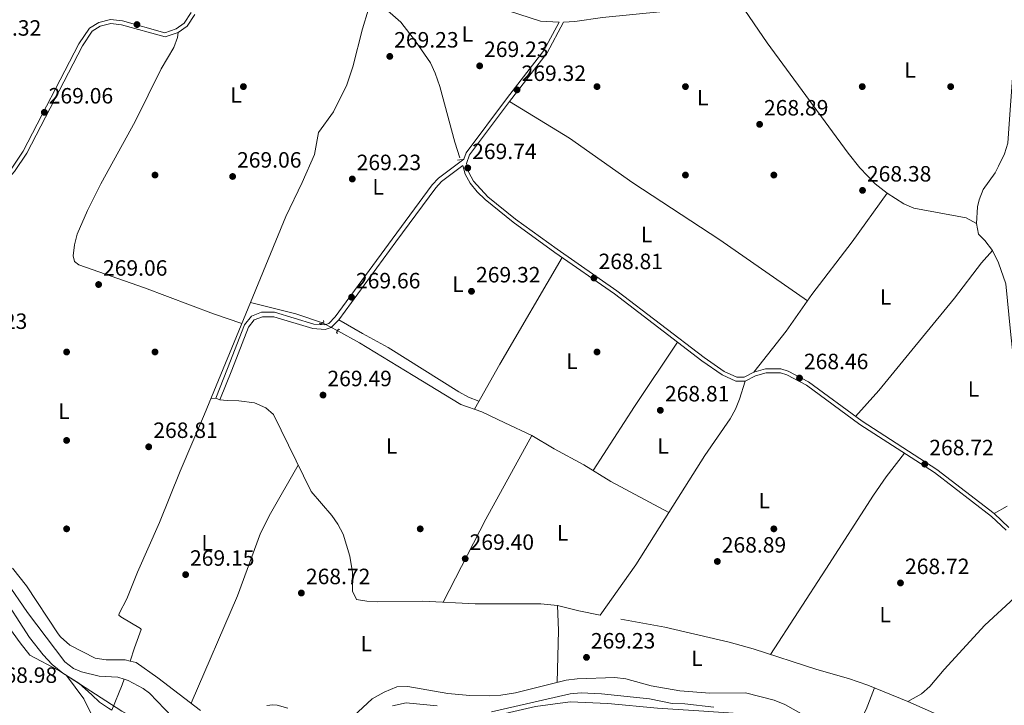
# Model space of a CAD drawing. Units: metres. Extents: x 601397 to 608357, y 4673646 to 4678376.
# Drawn here: x 605411 to 605857, y 4674131 to 4674441 of the extents above; entities that cross this region are included whole.
import ezdxf
from ezdxf.enums import TextEntityAlignment as Align

# ---------------------------------------------------------------- set-up
doc = ezdxf.new("R2010")
doc.units = ezdxf.units.M
doc.header["$MEASUREMENT"] = 0
for name, pattern in [('DGN Style 2', [86.7536, 52.05216, -34.70144000000001]), ('DGN Style 3', [121.45504000000003, 86.7536, -34.70144000000001]), ('DGN Style 5', [60.72752000000001, 26.02608, -34.70144000000001])]:
    doc.linetypes.add(name, pattern=pattern)
for name, color, linetype, lineweight in [('Nivel 1', 7, 'Continuous', 0), ('Nivel 13', 7, 'Continuous', 0), ('Nivel 17', 7, 'Continuous', 0), ('Nivel 21', 7, 'Continuous', 0), ('Nivel 22', 7, 'Continuous', 0), ('Nivel 36', 7, 'Continuous', 0), ('Nivel 37', 7, 'Continuous', 0), ('Nivel 41', 7, 'Continuous', 0), ('Nivel 7', 7, 'Continuous', 0)]:
    doc.layers.add(name, color=color, linetype=linetype, lineweight=lineweight)
doc.styles.add('Style-Arial', font='txt')
doc.styles.add('Style-Arial Narrow', font='txt')

# ---------------------------------------------------------------- blocks, each defined once
blk = doc.blocks.new('5PATER_1')
at = {"layer": 'Nivel 7', "linetype": 'Continuous', "lineweight": 0}
h = blk.add_hatch(color=51, dxfattribs=at)
edge = h.paths.add_edge_path()
edge.add_ellipse((0.0002166852355003357, 0.00041227787733078), major_axis=(-1.095731442372465, -1.110710699892244), ratio=0.9994222409660318, start_angle=0, end_angle=360)
blk = doc.blocks.new('5PERFI')
at = {"layer": 'Nivel 17', "linetype": 'Continuous', "lineweight": 0}
h = blk.add_hatch(color=7, dxfattribs=at)
edge = h.paths.add_edge_path()
edge.add_arc((0.003589678555727005, -0.00222247838973999), 1.559999999766158, 315.0000000018422, 675.0000000018422)

msp = doc.modelspace()

# ---------------------------------------------------------------- linework, layer by layer
at = {"layer": 'Nivel 1', "color": 7, "linetype": 'Continuous', "lineweight": 0}
msp.add_polyline3d([(605872.5500000007, 4674041.080000002, 268.25), (605850.3000000007, 4674057.18, 268.14), (605837.9800000004, 4674064.760000002, 268.1), (605820.9800000004, 4674078.510000002, 268.56), (605807.8299999982, 4674090.41, 268.91), (605790.6000000015, 4674102.510000002, 268.67), (605778.5399999991, 4674108.82, 268.54), (605766.5, 4674114.379999999, 268.5), (605748.0300000012, 4674124.550000001, 268.46), (605736.2699999996, 4674127.559999999, 268.4), (605720.7300000004, 4674128.609999999, 268.57), (605699.8299999982, 4674129.84, 268.95), (605677.3999999985, 4674132.07, 269.11), (605660.3299999982, 4674132.710000001, 269.14), (605644.6999999993, 4674130.710000001, 269.22), (605628.9699999988, 4674127.050000001, 269.16), (605602.5599999987, 4674122.23, 269.07), (605568.7199999988, 4674111.82, 269.04), (605497.6400000006, 4674105.850000001, 269.05), (605457.4800000004, 4674128.559999999, 269.08), (605428.9600000009, 4674146.859999999, 268.83), (605415.879999999, 4674153.920000002, 268.94), (605411.4699999988, 4674159.460000001, 268.98), (605401.870000001, 4674172.550000001, 268.91)], dxfattribs=at)
at = {"layer": 'Nivel 13', "color": 4, "linetype": 'Continuous', "lineweight": 0, "extrusion": (0.1134947551505483, 0.4071577519757295, 0.9062789336398521), "elevation": 1972149.570527713, "flags": 128}
msp.add_lwpolyline([(671797.1973362062, -4227898.21947483), (671809.9008148443, -4227898.905572847), (671831.0505517069, -4227898.21947483)], dxfattribs=at)
at = {"layer": 'Nivel 13', "color": 4, "linetype": 'Continuous', "lineweight": 0, "extrusion": (-0.9240783383620356, 0.3764712640157025, 0.065944006099709), "elevation": 1200207.090965981, "flags": 128}
msp.add_lwpolyline([(-4557116.35962962, -79049.02776432154), (-4557128.643730201, -79048.7772189657), (-4557131.424409069, -79051.38289066602)], dxfattribs=at)
at = {"layer": 'Nivel 13', "color": 4, "linetype": 'Continuous', "lineweight": 0}
for points in [[(605875.629999999, 4674251.830000002, 268.97), (605872.4499999993, 4674253.129999999, 268.97), (605866.0500000007, 4674260.559999999, 268.97), (605865.120000001, 4674263.949999999, 268.92), (605860.5500000007, 4674290.359999999, 268.25), (605859.5199999996, 4674300.300000001, 267.86), (605857.4400000013, 4674321.780000001, 268.25), (605854.0599999987, 4674331.219999999, 268.46), (605851.3399999999, 4674336.859999999, 268.8), (605847.9699999988, 4674341.330000002, 268.72), (605845, 4674344.190000001, 268.63), (605844.2300000004, 4674349.120000001, 268.72), (605844.6600000001, 4674356.609999999, 268.8), (605845.3900000006, 4674359.809999999, 268.87), (605847.25, 4674364.469999999, 268.97), (605852.6700000018, 4674372.010000002, 268.97), (605854.1900000013, 4674374.989999998, 268.97), (605856.7800000012, 4674380.66, 268.96), (605858.379999999, 4674385.390000001, 268.8), (605859, 4674394.080000002, 268.45), (605862.0399999991, 4674437.93, 268.46), (605862.6600000001, 4674442.879999999, 268.46), (605865.379999999, 4674455.68, 268.46)], [(605610.379999999, 4674378.800000001, 269.61), (605608.1000000015, 4674385.93, 269.57), (605601.3099999987, 4674411.09, 269.52), (605599.2100000009, 4674417.140000001, 269.52), (605597.0899999999, 4674421.690000001, 269.52), (605590.3999999985, 4674431.57, 269.61), (605583.75, 4674440.149999999, 269.3), (605574.25, 4674448.399999999, 269.27), (605570.7399999984, 4674450.699999999, 269.27), (605569.7399999984, 4674450.350000001, 269.27), (605568.9499999993, 4674445.52, 269.35), (605566.370000001, 4674437.170000002, 269.27), (605562.0300000012, 4674419.969999999, 269.18), (605559.2300000004, 4674411.859999999, 269.18), (605553.2399999984, 4674399.52, 269.18), (605546.3900000006, 4674390.18, 269.01), (605544.5899999999, 4674380.34, 269.18), (605539.0500000007, 4674367.629999999, 268.93), (605531.6999999993, 4674352.239999998, 268.84), (605515.6900000013, 4674313.309999999, 269.03)], [(605461.2199999988, 4674151.190000001, 269.46), (605463.2699999996, 4674157.25, 270.04), (605466.1900000013, 4674165.440000001, 269.61), (605465.8500000015, 4674165.93, 269.52), (605457.0500000007, 4674171.18, 269.68), (605456.129999999, 4674172, 269.69), (605456.2899999991, 4674172.670000002, 269.61), (605459.7300000004, 4674179.359999999, 269.61), (605464.6099999994, 4674191.399999999, 269.61), (605474.5599999987, 4674213.809999999, 269.61), (605483.870000001, 4674237.010000002, 269.54), (605494.9100000001, 4674262.800000001, 269.27), (605515.6900000013, 4674313.309999999, 269.03)], [(605555.120000001, 4674300.609999999, 269.11), (605564.9800000004, 4674295.120000001, 269.28), (605589.2699999996, 4674280.370000001, 269.62), (605610.879999999, 4674267.25, 269.2), (605620.3200000003, 4674263.940000001, 269.04), (605630.7800000012, 4674258.940000001, 268.86), (605642.9899999984, 4674253.23, 269.28), (605653.0399999991, 4674247.170000002, 269.28), (605666.4299999997, 4674239.960000001, 268.94), (605678.6600000001, 4674232.420000002, 268.52), (605704.9400000013, 4674218.350000001, 268.52)], [(605505.1099999994, 4674269.080000002, 269.11), (605510.4400000013, 4674268.960000001, 269.03), (605517.4499999993, 4674268.030000001, 269.03), (605522.629999999, 4674265.75, 269.03), (605526.1600000001, 4674262.780000001, 269.03), (605543.1400000006, 4674227.809999999, 269.11), (605552.4899999984, 4674216.989999998, 269.27), (605555.2699999996, 4674213.100000001, 269.45), (605557.5799999982, 4674208.649999999, 269.56), (605560.5700000003, 4674198.600000001, 269.62), (605561.8099999987, 4674191.18, 269.62), (605561.8900000006, 4674182.850000001, 269.62), (605563.5899999999, 4674179.039999999, 269.62), (605568.2600000016, 4674178.25, 269.62), (605573.25, 4674178.010000002, 269.69), (605593.5799999982, 4674178.330000002, 269.62), (605617.3999999985, 4674177.050000001, 269.62), (605647.0399999991, 4674177.120000001, 269.32), (605654.5399999991, 4674176.399999999, 269.28), (605664.2399999984, 4674173.969999999, 268.93), (605673.8999999985, 4674171.920000002, 269.11)], [(605408.0700000003, 4674193.199999999, 269.98), (605414.3500000015, 4674185.199999999, 269.92), (605428.6600000001, 4674163.530000001, 270.24), (605429.6900000013, 4674162.140000001, 270.21), (605433.9400000013, 4674158.420000002, 269.98), (605445.4600000009, 4674152.510000002, 269.74), (605450.4200000018, 4674151.75, 269.56), (605459.0399999991, 4674151.710000001, 269.51), (605461.2199999988, 4674151.190000001, 269.46)], [(605405.2100000009, 4674187.07, 267.11), (605414.8299999982, 4674173.170000002, 267.02), (605431.6999999993, 4674150.850000001, 267.02), (605435.620000001, 4674147.789999999, 267.01), (605439.2399999984, 4674146.260000002, 267.02), (605447.25, 4674144.330000002, 267.19), (605455.5799999982, 4674143.91, 267.11), (605458.4699999988, 4674143.02, 267.15)], [(605452.9299999997, 4674129.010000002, 269.5), (605451.4200000018, 4674129.890000001, 268.91), (605447.3599999994, 4674132.68, 269.84), (605443.8299999982, 4674135.98, 269.92), (605437.9499999993, 4674141.25, 269.41), (605430.75, 4674145.68, 269.41), (605425.9899999984, 4674149.649999999, 269.46), (605421.8900000006, 4674153.989999998, 269.49), (605415.7399999984, 4674161.879999999, 269.31), (605402.120000001, 4674182.699999999, 269.35)], [(605683.2399999984, 4674170.18, 268.94), (605703.1499999985, 4674166.5, 268.57), (605732.3299999982, 4674159.800000001, 268.5), (605743.0899999999, 4674156.739999998, 268.58), (605771.8900000006, 4674147.370000001, 268), (605786.3200000003, 4674143.27, 267.9), (605794.9600000009, 4674140.370000001, 268.3), (605813.1600000001, 4674132.940000001, 269.54), (605826.0399999991, 4674127.23, 268.86), (605838.5799999982, 4674120.859999999, 268.77), (605846.7600000016, 4674119.440000001, 268.77), (605865.6000000015, 4674113.789999999, 268.32), (605870.1400000006, 4674111.830000002, 268.34), (605896.6099999994, 4674095.43, 268.68), (605900.6999999993, 4674092.530000001, 268.76), (605904.4600000009, 4674089.199999999, 268.85), (605914.0899999999, 4674078.609999999, 268.77)], [(605461.2199999988, 4674151.190000001, 269.46), (605463.9200000018, 4674150.539999999, 269.38), (605473.7300000004, 4674143.600000001, 269.16), (605493.1000000015, 4674128.84, 269.56)], [(605480.3299999982, 4674125.870000001, 267.01), (605469.9699999988, 4674136.719999999, 267.11), (605467.1499999985, 4674138.859999999, 267.14), (605460.3399999999, 4674142.440000001, 267.18), (605458.4699999988, 4674143.02, 267.15)], [(605562.2399999984, 4674126.330000002, 269.81), (605570.6600000001, 4674134.07, 269.81), (605576.120000001, 4674137.109999999, 269.81), (605581.9200000018, 4674139.59, 269.81), (605586.9200000018, 4674139.719999999, 269.81), (605604.9699999988, 4674136.469999999, 269.57), (605614.9400000013, 4674135.649999999, 269.72), (605623.9299999997, 4674135.420000002, 269.9), (605628.9299999997, 4674135.780000001, 269.98), (605635.629999999, 4674136.879999999, 270.02), (605658.5300000012, 4674142.510000002, 269.9), (605663.5, 4674143.109999999, 269.9), (605680.5, 4674143.75, 269.88), (605685.4800000004, 4674143.149999999, 269.64), (605696.9299999997, 4674139.93, 269.22), (605709.870000001, 4674137.800000001, 269.22), (605723.5100000016, 4674136.68, 268.96), (605739.620000001, 4674136.830000002, 268.96), (605752.6799999997, 4674133.460000001, 268.96), (605757.3999999985, 4674131.620000001, 268.92), (605775.2800000012, 4674121.68, 268.79)], [(605725.3200000003, 4674130.309999999, 267.53), (605712.1499999985, 4674131.859999999, 267.62), (605706.4899999984, 4674131.969999999, 267.62), (605696.25, 4674134.190000001, 267.8), (605674.4800000004, 4674136.330000002, 267.88), (605665.3000000007, 4674136.82, 267.94), (605660.3200000003, 4674136.359999999, 267.96), (605624.7600000016, 4674128.199999999, 267.96)], [(605523.0599999987, 4674131.120000001, 269.21), (605525.7199999988, 4674131.48, 269.21), (605527.7100000009, 4674131.300000001, 269.23), (605532.5599999987, 4674129.870000001, 269.3)], [(605600.0799999982, 4674130.960000001, 268.04), (605586.1799999997, 4674132.359999999, 268.04), (605579.8999999985, 4674130.879999999, 268.04)]]:
    msp.add_polyline3d(points, dxfattribs=at)
at = {"layer": 'Nivel 21', "color": 1, "linetype": 'DGN Style 2', "lineweight": 0, "extrusion": (-0.04056635736046989, -0.00657325235007614, 0.9991552246793513), "elevation": -55024.30593182724, "flags": 128}
msp.add_lwpolyline([(-4517327.363537481, 1344357.018619806), (-4517327.363537483, 1344359.208642635)], dxfattribs=at)
at = {"layer": 'Nivel 21', "color": 1, "linetype": 'DGN Style 2', "lineweight": 0, "elevation": 269.66, "flags": 128}
for points in [[(605546.9699999988, 4674304), (605547.4600000009, 4674303.629999999), (605548.879999999, 4674304.629999999), (605548.7600000016, 4674305.210000001)], [(605556.129999999, 4674301.199999999), (605555.5300000012, 4674301.330000002), (605554.6600000001, 4674299.82), (605555.0199999996, 4674299.350000001)]]:
    msp.add_lwpolyline(points, dxfattribs=at)
at = {"layer": 'Nivel 21', "color": 7, "linetype": 'Continuous', "lineweight": 0}
for points in [[(605657.3399999999, 4674440.199999999, 269.44), (605662.3999999985, 4674440.370000001, 269.34), (605674.9899999984, 4674442.170000002, 269.09), (605745.1400000006, 4674449.18, 268.66), (605765.4800000004, 4674453.210000001, 269.18), (605780.0799999982, 4674455.16, 268.92), (605817.4400000013, 4674458.489999998, 269), (605840.6900000013, 4674458.539999999, 268.49), (605859.6400000006, 4674457.899999999, 269.26), (605870.7100000009, 4674456.699999999, 269.6), (605883.7399999984, 4674454.32, 269.34), (605904.8500000015, 4674452.330000002, 269.09), (605919.7600000016, 4674451.789999999, 269.34), (605930.6600000001, 4674452.239999998, 269.26), (605938.7600000016, 4674453.02, 269.43), (605942.5199999996, 4674454.09, 269.49), (605956.370000001, 4674429.949999999, 269.31), (605967.9400000013, 4674408.5, 269.41), (605975.5100000016, 4674395.550000001, 269.06), (605978.6799999997, 4674390.879999999, 268.99), (605989.4299999997, 4674377.010000002, 269.27), (605990.370000001, 4674374.309999999, 269.4), (605990.75, 4674369.489999998, 269.4)], [(605334.8500000015, 4674361.780000001, 269.14), (605340.5, 4674362.300000001, 269.63), (605354.3299999982, 4674362.550000001, 269.91), (605376.4699999988, 4674362.140000001, 269.8), (605395.4600000009, 4674362.690000001, 269.91), (605399.7800000012, 4674363.73, 269.57), (605402.5700000003, 4674365.52, 269.5), (605408.879999999, 4674372.59, 269.31), (605414.4400000013, 4674380.850000001, 269.14), (605439.629999999, 4674429.390000001, 269.31), (605444.0599999987, 4674436.09, 269.14), (605447.6999999993, 4674438.289999999, 269.06), (605452.5199999996, 4674439.5, 268.8), (605457.370000001, 4674439, 268.8), (605477.0199999996, 4674433.469999999, 269.65), (605482.9600000009, 4674435.449999999, 269.54), (605487, 4674438.330000002, 269.4), (605490.4499999993, 4674443.550000001, 269.27)], [(605627.7699999996, 4674446.710000001, 269.43), (605646.8900000006, 4674440.59, 269.69), (605655.3000000007, 4674440.129999999, 269.45), (605648.370000001, 4674427.280000001, 269.68), (605631.5300000012, 4674405.390000001, 269.4), (605613.2800000012, 4674381.07, 269.82), (605612.1499999985, 4674378.109999999, 269.55), (605600.7300000004, 4674369.580000002, 270.05), (605597.9299999997, 4674366.600000001, 270.08), (605579.7899999991, 4674341.969999999, 269.41), (605554.0300000012, 4674306.899999999, 269.48), (605551.0599999987, 4674303.870000001, 269.82), (605549.2399999984, 4674303.190000001, 269.74), (605544.3299999982, 4674303.59, 268.76), (605526.5300000012, 4674308.969999999, 268.72), (605520.6999999993, 4674308.920000002, 268.8), (605516.0599999987, 4674307.210000001, 269.06), (605512.9400000013, 4674303.27, 269.14), (605505.2600000016, 4674283.489999998, 268.88), (605499.9200000018, 4674270.080000002, 269.31)], [(605611.8000000007, 4674375.280000001, 269.62), (605612.879999999, 4674371.43, 269.82), (605615.0799999982, 4674367.260000002, 269.65), (605618.2699999996, 4674363.370000001, 269.51), (605621.8200000003, 4674359.870000001, 269.41), (605634.5300000012, 4674349.649999999, 269.31), (605653.3399999999, 4674335.989999998, 269.23), (605680.3500000015, 4674317.27, 268.92), (605719.9200000018, 4674286.989999998, 268.72), (605729.1400000006, 4674280.580000002, 268.72), (605735.3299999982, 4674277.809999999, 268.72), (605739.4899999984, 4674277.850000001, 268.63), (605744.129999999, 4674280.219999999, 268.63), (605748.9699999988, 4674281.600000001, 268.63), (605755.4200000018, 4674281.580000002, 268.7), (605758.2800000012, 4674280.690000001, 268.72), (605767.1999999993, 4674276, 268.61), (605791.4100000001, 4674258.16, 268.39), (605825.2100000009, 4674236.440000001, 268.64), (605850.9800000004, 4674216.620000001, 269.06), (605857.5399999991, 4674210.359999999, 268.8)]]:
    msp.add_polyline3d(points, dxfattribs=at)
at = {"layer": 'Nivel 21', "color": 7, "linetype": 'DGN Style 3', "lineweight": 0}
for points in [[(605488.8500000015, 4674444.449999999, 269.27), (605485.6600000001, 4674439.620000001, 269.4), (605482.120000001, 4674437.100000001, 269.54), (605476.9699999988, 4674435.379999999, 269.65), (605457.7100000009, 4674440.809999999, 268.8), (605452.3900000006, 4674441.350000001, 268.8), (605446.9899999984, 4674440, 269.06), (605442.7600000016, 4674437.440000001, 269.14), (605438.0500000007, 4674430.309999999, 269.31), (605412.8599999994, 4674381.789999999, 269.14), (605407.4299999997, 4674373.719999999, 269.31), (605401.370000001, 4674366.920000002, 269.5), (605399.0500000007, 4674365.43, 269.57), (605395.2199999988, 4674364.510000002, 269.91), (605376.4600000009, 4674363.969999999, 269.8), (605354.3299999982, 4674364.379999999, 269.91), (605340.3999999985, 4674364.129999999, 269.63), (605334.6799999997, 4674363.600000001, 269.14)], [(605657.3399999999, 4674440.199999999, 269.44), (605649.8599999994, 4674426.309999999, 269.68), (605632.9400000013, 4674404.32, 269.4), (605614.8399999999, 4674380.210000001, 269.82), (605613.3500000015, 4674376.289999999, 269.82), (605614.5300000012, 4674372.09, 269.82), (605616.5599999987, 4674368.25, 269.65), (605622.9899999984, 4674361.190000001, 269.41), (605635.6099999994, 4674351.050000001, 269.31), (605654.3599999994, 4674337.43, 269.23), (605681.3900000006, 4674318.699999999, 268.92), (605720.9600000009, 4674288.420000002, 268.72), (605730.0100000016, 4674282.129999999, 268.72), (605735.6999999993, 4674279.580000002, 268.72), (605739.0599999987, 4674279.609999999, 268.63), (605743.4800000004, 4674281.879999999, 268.63), (605748.7300000004, 4674283.370000001, 268.63), (605755.6900000013, 4674283.34, 268.7), (605758.9600000009, 4674282.330000002, 268.72), (605768.1400000006, 4674277.5, 268.61), (605792.4100000001, 4674259.620000001, 268.39), (605826.2300000004, 4674237.890000001, 268.64), (605852.129999999, 4674217.969999999, 269.06), (605858.8599999994, 4674211.539999999, 268.8)], [(605611.8000000007, 4674375.280000001, 269.62), (605602.1099999994, 4674368.030000001, 270.05), (605599.5100000016, 4674365.280000001, 270.08), (605581.4499999993, 4674340.75, 269.41), (605555.6000000015, 4674305.559999999, 269.48), (605552.2100000009, 4674302.109999999, 269.82), (605549.5300000012, 4674301.100000001, 269.74), (605543.9400000013, 4674301.550000001, 268.76), (605526.2399999984, 4674306.91, 268.72), (605521.0799999982, 4674306.859999999, 268.8), (605517.3099999987, 4674305.469999999, 269.06), (605514.75, 4674302.239999998, 269.14), (605507.1799999997, 4674282.73, 268.88), (605501.8399999999, 4674269.32, 269.31)]]:
    msp.add_polyline3d(points, dxfattribs=at)
at = {"layer": 'Nivel 22', "color": 4, "linetype": 'DGN Style 5', "lineweight": 0, "extrusion": (-0.009162402591330934, 0.004849893453769014, 0.999946263012289), "elevation": 17390.61566754502, "flags": 128}
msp.add_lwpolyline([(605532.166530285, 4674271.240547411), (605525.3460835628, 4674274.850589868)], dxfattribs=at)
at = {"layer": 'Nivel 36', "color": 92, "linetype": 'Continuous', "lineweight": 0, "extrusion": (-0.7968168146452176, 0.4605689491475127, 0.3910999961388453), "elevation": 1670360.929101498, "flags": 128}
msp.add_lwpolyline([(-4350021.398976095, -709523.4598986395), (-4349965.495794561, -709524.1226912709), (-4349942.186944179, -709523.4598986399)], dxfattribs=at)
at = {"layer": 'Nivel 36', "color": 92, "linetype": 'Continuous', "lineweight": 0, "extrusion": (-0.07862867956827206, 0.05016367470096193, 0.9956410681012742), "elevation": 187121.7479821901, "flags": 128}
msp.add_lwpolyline([(-4266410.220443685, -1994655.393047223), (-4266375.228960838, -1994656.250793274), (-4266340.702352196, -1994656.358011533)], dxfattribs=at)
at = {"layer": 'Nivel 36', "color": 92, "linetype": 'Continuous', "lineweight": 0, "extrusion": (0.03856293050581537, -0.008067111513496743, 0.9992236096603365), "elevation": -14083.7222388069, "flags": 128}
msp.add_lwpolyline([(4699227.20804099, 364022.0566829238), (4699185.855232287, 364034.7477826532), (4699145.188556388, 364045.9159504157)], dxfattribs=at)
at = {"layer": 'Nivel 36', "color": 92, "linetype": 'Continuous', "lineweight": 0, "extrusion": (-0.213018041715953, -0.004797759342067091, 0.9770364862218791), "elevation": -151177.7430088176, "flags": 128}
msp.add_lwpolyline([(-4659318.864500478, 694484.9917347021), (-4659342.337736597, 694486.0242492221), (-4659353.734756272, 694485.8365193084)], dxfattribs=at)
at = {"layer": 'Nivel 36', "color": 92, "linetype": 'Continuous', "lineweight": 0, "elevation": 268.84, "flags": 128}
msp.add_lwpolyline([(605788.4499999993, 4674119.640000001), (605791.8999999985, 4674124.84), (605794.2600000016, 4674129.239999998), (605798, 4674139.129999999)], dxfattribs=at)
at = {"layer": 'Nivel 36', "color": 92, "linetype": 'Continuous', "lineweight": 0}
for points in [[(605844.2300000004, 4674349.120000001, 268.56), (605839.5399999991, 4674351.57, 268.65), (605815.8599999994, 4674356.010000002, 268.65), (605811.3000000007, 4674358.010000002, 268.7), (605803.7399999984, 4674362.77, 268.7), (605798.2600000016, 4674367, 268.65), (605791.3500000015, 4674374.27, 268.74), (605786.1400000006, 4674380.870000001, 268.82), (605749.5199999996, 4674430.760000002, 268.77), (605737.3099999987, 4674448.390000001, 268.65)], [(605511.8200000003, 4674303.91, 268.9), (605498.9499999993, 4674308.280000001, 269.33), (605467.6799999997, 4674320.059999999, 269.33), (605437.9600000009, 4674330.350000001, 269.16), (605436.1099999994, 4674331.830000002, 269.07), (605435.4200000018, 4674334.489999998, 269.07), (605436.0199999996, 4674339.399999999, 269.07), (605437.2800000012, 4674344.289999999, 269.07), (605441.8900000006, 4674354.949999999, 269.17), (605447.9400000013, 4674367.080000002, 269.41), (605463.4899999984, 4674395.210000001, 269.75), (605475.2600000016, 4674418.969999999, 269.67), (605480.9899999984, 4674428.68, 269.41), (605482.620000001, 4674433.190000001, 269.33), (605482.9600000009, 4674435.449999999, 269.24)], [(605767.7199999988, 4674314.18, 268.9), (605728.0500000007, 4674341.629999999, 268.83), (605688.6600000001, 4674367.399999999, 268.99), (605660.0599999987, 4674387.600000001, 268.99), (605632.9400000013, 4674404.32, 268.99)], [(605743.4800000004, 4674281.879999999, 268.56), (605758.120000001, 4674300.330000002, 268.65), (605769.620000001, 4674316.93, 269.08), (605787.8599999994, 4674340.75, 269.14), (605803.7399999984, 4674362.77, 268.73)], [(605789.4299999997, 4674261.809999999, 268.48), (605799.9800000004, 4674273.57, 268.82), (605814.9600000009, 4674291.859999999, 268.48), (605834.2199999988, 4674315.359999999, 268.9), (605846.379999999, 4674331.239999998, 268.96), (605851.3399999999, 4674336.859999999, 268.73)], [(605555.6000000015, 4674305.559999999, 269.69), (605566.3200000003, 4674299.34, 269), (605578.0399999991, 4674292.949999999, 269), (605609.870000001, 4674272.940000001, 268.92), (605614.2800000012, 4674270.559999999, 268.82), (605619.0599999987, 4674268.670000002, 268.92)], [(605673.8999999985, 4674171.920000002, 269.35), (605690.0399999991, 4674194.649999999, 269.22), (605704.9400000013, 4674218.350000001, 268.58), (605721.1799999997, 4674244.149999999, 268.58), (605732.6400000006, 4674260.760000002, 268.87), (605735.0700000003, 4674265.109999999, 268.88), (605737, 4674269.68, 268.79), (605739.4899999984, 4674277.850000001, 268.5)], [(605505.1099999994, 4674269.080000002, 268.59), (605501.8399999999, 4674269.32, 268.85), (605499.9200000018, 4674270.080000002, 268.93), (605497.8200000003, 4674269.870000001, 268.93)], [(605750.9299999997, 4674154.190000001, 268.32), (605776.0399999991, 4674192.73, 268.15), (605797.4899999984, 4674226.239999998, 268.46), (605803.2199999988, 4674234.440000001, 268.38), (605811.6499999985, 4674245.149999999, 268.24)], [(605537.2899999991, 4674239.859999999, 269.1), (605524.6700000018, 4674217.93, 268.93), (605520.2399999984, 4674208.989999998, 268.91), (605509.870000001, 4674180.77, 269.09), (605488.7600000016, 4674132.140000001, 269.1)], [(605858.1000000015, 4674221.25, 268.79), (605852.129999999, 4674217.969999999, 268.91)], [(605870.6099999994, 4674189.57, 269), (605861.3299999982, 4674179.809999999, 268.97), (605848, 4674167.379999999, 268.66), (605829.5399999991, 4674147.390000001, 268.49), (605823, 4674139.640000001, 268.42), (605819.2899999991, 4674136.34, 268.51), (605813.1600000001, 4674132.940000001, 268.83)], [(605432.4600000009, 4674144.620000001, 268.8), (605440.3000000007, 4674134.09, 268.87), (605444.629999999, 4674125.149999999, 269.13), (605445, 4674121.760000002, 269.23), (605443.4200000018, 4674113.25, 268.98), (605442.7199999988, 4674107.379999999, 269.06)]]:
    msp.add_polyline3d(points, dxfattribs=at)

# ---------------------------------------------------------------- block references
at = {"layer": 'Nivel 17', "color": 7, "linetype": 'Continuous', "lineweight": 0}
for p in [(605512.4699999988, 4674410.989999998, 269.5), (605672.4699999988, 4674410.989999998, 269.41), (605712.4699999988, 4674410.989999998, 269.32), (605792.4699999988, 4674410.989999998, 269.24), (605832.4699999988, 4674410.989999998, 268.81), (605472.4699999988, 4674370.989999998, 269.32), (605712.4699999988, 4674370.989999998, 269.24), (605752.4699999988, 4674370.989999998, 269.24), (605432.4699999988, 4674290.989999998, 269.5), (605472.4699999988, 4674290.989999998, 269.24), (605672.4699999988, 4674290.989999998, 269.15), (605432.4699999988, 4674250.989999998, 269.41), (605432.4699999988, 4674210.989999998, 269.5), (605592.4699999988, 4674210.989999998, 269.58), (605752.4699999988, 4674210.989999998, 268.56)]:
    msp.add_blockref('5PERFI', p, dxfattribs=at)
at = {"layer": 'Nivel 7', "color": 51, "linetype": 'Continuous', "lineweight": 0}
for p in [(605464.3200000003, 4674439.050000001, 269.41), (605578.6999999993, 4674424.649999999, 269.24), (605619.370000001, 4674420.370000001, 269.24), (605636.2899999991, 4674409.539999999, 269.32), (605422.3999999985, 4674399.350000001, 269.07), (605746.0199999996, 4674393.93, 268.9), (605507.6000000015, 4674370.350000001, 269.07), (605613.9800000004, 4674374.190000001, 269.75), (605561.7399999984, 4674369.199999999, 269.24), (605792.6000000015, 4674364.059999999, 268.39), (605446.9499999993, 4674321.48, 269.07), (605671.0700000003, 4674324.440000001, 268.81), (605615.6700000018, 4674318.420000002, 269.32), (605561.4100000001, 4674315.739999998, 269.66), (605764.0899999999, 4674279.190000001, 268.47), (605548.5100000016, 4674271.489999998, 269.5), (605701.120000001, 4674264.609999999, 268.81), (605469.620000001, 4674248.09, 268.81), (605820.75, 4674240.260000002, 268.73), (605612.8200000003, 4674197.489999998, 269.41), (605726.9100000001, 4674196.239999998, 268.9), (605486.3200000003, 4674190.300000001, 269.15), (605809.7699999996, 4674186.530000001, 268.73), (605538.6999999993, 4674181.969999999, 268.73), (605667.6999999993, 4674152.879999999, 269.24)]:
    msp.add_blockref('5PATER_1', p, dxfattribs=at)

# ---------------------------------------------------------------- texts
at = {"layer": 'Nivel 37', "color": 92, "linetype": 'Continuous', "lineweight": 0, "style": 'Style-Arial Narrow'}
for p in [(605613.8131471053, 4674434.819979999, 269.34), (605814.1031471044, 4674418.499979999, 268.99), (605509.163147103, 4674407.18998, 269.48), (605720.293147102, 4674405.95998, 269.22), (605573.413147103, 4674365.669980001, 269.48), (605694.9031471051, 4674344.09998, 268.93), (605609.5131471045, 4674321.63998, 269.33), (605803.0831471048, 4674315.809979998, 268.81), (605661.1431471035, 4674286.829980001, 269.08), (605842.7831471041, 4674274.219979998, 268.72), (605431.243147105, 4674264.229979999, 269.44), (605579.5731471032, 4674248.419980001, 269.4), (605702.3431471027, 4674248.499979999, 268.73), (605748.1531471051, 4674223.769979998, 268.63), (605656.8731471039, 4674209.179979999, 269.24), (605496.0531471036, 4674204.659979999, 269.02), (605802.8331471048, 4674172.13998, 268.71), (605568.0931471027, 4674159.04998, 268.93), (605717.7031471021, 4674152.469979998, 268.72)]:
    msp.add_text('L', height=6.99996, dxfattribs=at).set_placement(p, align=Align.MIDDLE_CENTER)
at = {"layer": 'Nivel 41', "color": 7, "linetype": 'Continuous', "lineweight": 0, "style": 'Style-Arial'}
for s, p in [('269.32', (605391.8500000015, 4674434.02, 269.32)), ('269.23', (605580.6799999997, 4674428.649999999, 269.24)), ('269.23', (605621.3599999994, 4674424.370000001, 269.24)), ('269.32', (605638.3399999999, 4674413.539999999, 269.32)), ('269.06', (605424.379999999, 4674403.350000001, 269.07)), ('268.89', (605748.0100000016, 4674397.93, 268.9)), ('269.74', (605615.9699999988, 4674378.190000001, 269.75)), ('269.06', (605509.5899999999, 4674374.350000001, 269.07)), ('269.23', (605563.7199999988, 4674373.199999999, 269.24)), ('268.38', (605794.5799999982, 4674368.059999999, 268.39)), ('269.06', (605448.9299999997, 4674325.48, 269.07)), ('268.81', (605673.1499999985, 4674328.440000001, 268.81)), ('269.32', (605617.7199999988, 4674322.420000002, 269.32)), ('269.66', (605563.3999999985, 4674319.739999998, 269.66)), ('269.23', (605385.5399999991, 4674301.399999999, 269.24)), ('268.46', (605766.0799999982, 4674283.190000001, 268.47)), ('269.49', (605550.4899999984, 4674275.489999998, 269.5)), ('268.81', (605703.1900000013, 4674268.609999999, 268.81)), ('268.81', (605471.6999999993, 4674252.09, 268.81)), ('268.72', (605822.8000000007, 4674244.260000002, 268.73)), ('269.40', (605614.8099999987, 4674201.489999998, 269.41)), ('268.89', (605728.8999999985, 4674200.239999998, 268.9)), ('269.15', (605488.3099999987, 4674194.300000001, 269.15)), ('268.72', (605811.8200000003, 4674190.530000001, 268.73)), ('268.72', (605540.75, 4674185.969999999, 268.73)), ('269.23', (605669.6900000013, 4674156.879999999, 269.24)), ('268.98', (605399.0500000007, 4674141.330000002, 268.98))]:
    msp.add_text(s, height=6.99996, dxfattribs=at).set_placement(p)

doc.saveas('drawing.dxf')
